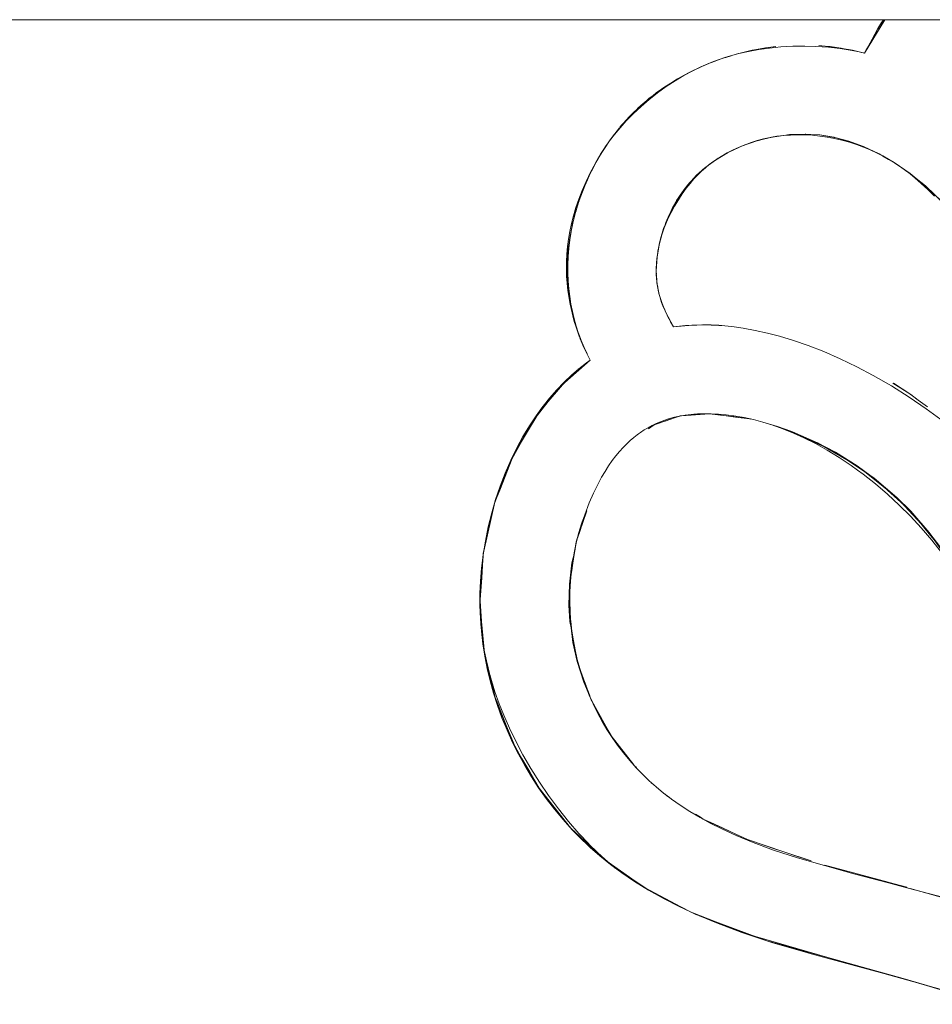
# Model space of a CAD drawing. Units: millimetres. Extents: x -5310 to 5310, y -3800 to 3800.
# Drawn here: x 2923 to 2985, y -171 to -105 of the extents above; entities that cross this region are included whole.
import ezdxf

# ---------------------------------------------------------------- set-up
doc = ezdxf.new("R2010")
doc.units = ezdxf.units.MM
doc.layers.add('EF-Swing-Component-Frame-Beam-Timber', color=7, linetype='Continuous', lineweight=5)
doc.layers.add('None', color=7, linetype='Continuous', lineweight=5)

# ---------------------------------------------------------------- blocks, each defined once
blk = doc.blocks.new('Group')
at = {"layer": 'EF-Swing-Component-Frame-Beam-Timber', "color": 7, "linetype": 'Continuous', "lineweight": 5, "transparency": 33554687}
blk.add_line((-4690, -105), (5290, -105), dxfattribs=at)
at = {"layer": 'None', "color": 93, "linetype": 'Continuous', "lineweight": 5, "true_color": 0x66cc66, "transparency": 33554687}
for p, q in [((2978.036, -106.805), (2978.123, -106.817)), ((2971.128, -107.526), (2971.402, -107.441)), ((2980.23, -107.205), (2980.443, -107.257)), ((2969.458, -108.161), (2969.589, -108.105)), ((2970.131, -107.878), (2970.781, -107.638)), ((2962.607, -114.147), (2962.645, -114.088)), ((2962.661, -114.061), (2962.958, -113.59)), ((2962.714, -113.969), (2962.738, -113.928)), ((2969.923, -114.809), (2969.967, -114.776)), ((2982.48, -114.665), (2982.949, -114.989)), ((2982.949, -114.989), (2983.13, -115.113)), ((2960.968, -117.952), (2961.161, -117.309)), ((2960.702, -119.069), (2960.773, -118.716)), ((2960.843, -118.424), (2960.88, -118.273)), ((2960.469, -120.525), (2960.483, -120.424)), ((2966.445, -121.126), (2966.451, -121.031)), ((2960.397, -122.076), (2960.418, -122.618)), ((2960.424, -122.771), (2960.425, -122.789)), ((2966.439, -122.616), (2966.46, -122.841)), ((2960.497, -123.551), (2960.5, -123.577)), ((2960.5, -123.578), (2960.516, -123.676)), ((2960.598, -124.187), (2960.604, -124.227)), ((2967.354, -125.351), (2967.365, -125.373)), ((2967.553, -125.719), (2967.365, -125.373)), ((2961.014, -125.799), (2961.016, -125.806)), ((2969.51, -125.587), (2969.681, -125.586)), ((2970.088, -125.585), (2970.089, -125.585)), ((2970.089, -125.581), (2970.606, -125.61)), ((2970.605, -125.599), (2970.606, -125.599)), ((2970.615, -125.611), (2970.616, -125.611)), ((2970.616, -125.611), (2970.618, -125.611)), ((2970.626, -125.611), (2970.795, -125.621)), ((2961.637, -127.325), (2961.941, -127.949)), ((2961.584, -128.22), (2961.941, -127.949)), ((2961.141, -128.576), (2961.236, -128.497)), ((2983.559, -130.28), (2983.578, -130.295)), ((2968.76, -131.665), (2969.652, -131.598)), ((2969.652, -131.598), (2969.971, -131.574)), ((2970.007, -131.575), (2970.103, -131.587)), ((2970.103, -131.587), (2970.584, -131.647)), ((2971.106, -131.713), (2971.747, -131.793)), ((2971.747, -131.793), (2972.315, -131.864)), ((2972.315, -131.864), (2972.655, -131.907)), ((2961.414, -139.013), (2961.624, -138.396)), ((2961.624, -138.396), (2961.714, -138.131)), ((2961.22, -139.584), (2961.415, -139.013)), ((2961.052, -140.078), (2961.22, -139.584)), ((2960.804, -141.476), (2960.893, -140.923)), ((2960.697, -142.14), (2960.804, -141.476)), ((2960.655, -142.4), (2960.697, -142.14)), ((2954.513, -144.39), (2954.516, -144.349)), ((2954.513, -144.39), (2954.516, -144.419)), ((2954.541, -145.221), (2954.55, -145.409)), ((2960.767, -146.61), (2960.816, -146.881)), ((2960.816, -146.881), (2960.928, -147.495)), ((2960.928, -147.495), (2960.944, -147.585)), ((2961.22, -148.687), (2961.243, -148.753)), ((2961.243, -148.753), (2961.455, -149.339)), ((2961.455, -149.339), (2961.669, -149.932)), ((2961.669, -149.933), (2961.888, -150.539)), ((2961.888, -150.539), (2961.964, -150.748)), ((2955.714, -151.145), (2956.348, -152.757)), ((2962.052, -150.947), (2962.147, -151.117)), ((2962.147, -151.117), (2962.464, -151.688)), ((2956.014, -151.907), (2956.212, -152.412)), ((2962.464, -151.688), (2962.782, -152.26)), ((2962.782, -152.26), (2963.096, -152.826)), ((2956.858, -153.977), (2957.022, -154.26)), ((2963.43, -153.387), (2963.813, -153.882)), ((2963.813, -153.882), (2964.208, -154.392)), ((2964.208, -154.392), (2964.619, -154.922)), ((2957.346, -154.821), (2957.87, -155.728)), ((2957.346, -154.821), (2957.87, -155.728)), ((2964.619, -154.922), (2964.877, -155.256)), ((2970.074, -159.143), (2970.861, -159.507)), ((2960.53, -159.391), (2960.551, -159.417)), ((2960.627, -159.495), (2961.066, -159.913)), ((2960.672, -159.552), (2963.089, -161.785)), ((2960.672, -159.552), (2960.677, -159.556)), ((2961.096, -159.941), (2962.748, -161.51)), ((2970.861, -159.507), (2971.818, -159.951)), ((2972.951, -160.424), (2974.312, -160.88)), ((2974.312, -160.88), (2974.999, -161.111)), ((2974.999, -161.111), (2975.918, -161.419)), ((2975.918, -161.419), (2976.85, -161.732)), ((2963.476, -162.078), (2963.638, -162.206)), ((2965.606, -163.531), (2968.382, -165.014)), ((2966.275, -163.924), (2969.118, -165.353)), ((2983.514, -163.592), (2988.285, -164.938)), ((2984.086, -169.963), (2985.923, -170.517))]:
    blk.add_line(p, q, dxfattribs=at)
at = {"layer": 'None', "color": 93, "linetype": 'Continuous', "lineweight": 5, "true_color": 0x66cc66, "transparency": 33554687, "flags": 128}
for points in [[(2981.706, -105), (2981.583, -105.187), (2981.34, -105.584), (2980.947, -106.309), (2980.443, -107.257), (2980.361, -107.236), (2979.962, -107.142), (2979.469, -107.046), (2978.807, -106.946), (2978.013, -106.859), (2977.158, -106.803), (2976.417, -106.784), (2975.596, -106.795), (2974.788, -106.839), (2974.026, -106.912), (2973.304, -107.013), (2972.618, -107.138), (2971.962, -107.288), (2971.334, -107.46), (2970.712, -107.66), (2970.091, -107.892), (2969.476, -108.153), (2968.869, -108.443), (2968.267, -108.765), (2967.67, -109.12), (2967.074, -109.511), (2966.48, -109.94), (2966.019, -110.305), (2965.929, -110.376), (2965.38, -110.849), (2964.85, -111.345), (2964.378, -111.824), (2963.958, -112.288), (2963.582, -112.74), (2963.245, -113.18), (2962.944, -113.61), (2962.676, -114.029), (2962.318, -114.641), (2962.057, -115.128), (2961.97, -115.291), (2961.668, -115.916), (2961.406, -116.519), (2961.18, -117.101), (2960.987, -117.666), (2960.824, -118.216), (2960.687, -118.753), (2960.576, -119.278), (2960.487, -119.794), (2960.421, -120.302), (2960.376, -120.803), (2960.35, -121.3), (2960.345, -121.794), (2960.359, -122.286), (2960.392, -122.778), (2960.445, -123.27), (2960.518, -123.765), (2960.611, -124.264), (2960.726, -124.768), (2960.864, -125.279), (2961.027, -125.799), (2961.215, -126.329), (2961.433, -126.871), (2961.682, -127.426), (2961.941, -127.949), (2961.69, -128.136), (2961.182, -128.54), (2960.682, -128.976), (2960.187, -129.449), (2959.698, -129.961), (2959.213, -130.516), (2958.769, -131.071), (2958.692, -131.176), (2958.295, -131.719), (2957.845, -132.395), (2957.413, -133.111), (2956.998, -133.872), (2956.596, -134.695), (2956.21, -135.581), (2955.874, -136.455), (2955.572, -137.347), (2955.306, -138.261), (2955.073, -139.207), (2954.877, -140.172), (2954.729, -141.091), (2954.622, -141.984), (2954.552, -142.853), (2954.517, -143.702), (2954.515, -144.502), (2954.547, -145.376), (2954.612, -146.235), (2954.71, -147.084), (2954.84, -147.925), (2954.932, -148.397), (2955.003, -148.759), (2955.198, -149.589), (2955.427, -150.417), (2955.692, -151.244), (2955.992, -152.073), (2956.338, -152.921), (2956.708, -153.737), (2957.105, -154.528), (2957.529, -155.301), (2957.983, -156.057), (2958.467, -156.797), (2958.984, -157.523), (2959.533, -158.237), (2960.119, -158.939), (2960.735, -159.621), (2961.342, -160.244), (2961.76, -160.642), (2961.941, -160.814), (2962.594, -161.385), (2963.306, -161.96), (2964.086, -162.538), (2964.943, -163.12), (2965.886, -163.704), (2966.925, -164.289), (2967.946, -164.811), (2969.04, -165.32), (2970.451, -165.913), (2972.175, -166.561), (2974.247, -167.249), (2976.461, -167.891), (2976.849, -168.004), (2981.743, -169.311), (2985.951, -170.482)], [(2985.62, -140.928), (2984.965, -140.101), (2984.259, -139.277), (2983.527, -138.484), (2982.771, -137.727), (2981.987, -137.001), (2981.175, -136.305), (2980.346, -135.649), (2979.96, -135.368), (2979.527, -135.053), (2978.72, -134.514), (2977.924, -134.029), (2977.134, -133.59), (2976.338, -133.189), (2975.655, -132.88), (2974.935, -132.588), (2974.246, -132.342), (2973.584, -132.137), (2972.945, -131.97), (2972.325, -131.835), (2971.762, -131.736), (2971.119, -131.649), (2970.591, -131.601), (2970.104, -131.576), (2969.653, -131.571), (2969.188, -131.587), (2968.757, -131.621), (2968.357, -131.671), (2967.982, -131.736), (2967.63, -131.814), (2967.297, -131.903), (2966.981, -132.004), (2966.68, -132.115), (2966.392, -132.237), (2966.115, -132.369), (2965.848, -132.512), (2965.59, -132.665), (2965.34, -132.829), (2965.207, -132.925), (2965.104, -132.999), (2964.887, -133.17), (2964.646, -133.376), (2964.405, -133.601), (2964.163, -133.847), (2963.921, -134.116), (2963.678, -134.41), (2963.432, -134.733), (2963.186, -135.088), (2962.947, -135.462), (2962.718, -135.855), (2962.456, -136.347), (2962.179, -136.919), (2961.886, -137.589), (2961.577, -138.38), (2961.36, -138.999), (2961.183, -139.577), (2961.021, -140.198), (2960.883, -140.83), (2960.769, -141.478), (2960.679, -142.142), (2960.613, -142.852), (2960.577, -143.562), (2960.57, -144.238), (2960.591, -144.906), (2960.628, -145.432), (2960.637, -145.568), (2960.71, -146.227), (2960.809, -146.887), (2960.924, -147.498), (2961.07, -148.135), (2961.239, -148.758), (2961.429, -149.367), (2961.642, -149.965), (2961.877, -150.553), (2962.136, -151.134), (2962.433, -151.737), (2962.749, -152.318), (2963.075, -152.866), (2963.423, -153.402), (2963.794, -153.928), (2964.188, -154.445), (2964.608, -154.954), (2965.055, -155.456), (2965.469, -155.887), (2965.926, -156.327), (2966.389, -156.739), (2966.889, -157.152), (2967.283, -157.453), (2967.43, -157.565), (2968.017, -157.978), (2968.656, -158.393), (2969.352, -158.807), (2970.04, -159.183), (2970.816, -159.572), (2971.784, -160.015), (2972.929, -160.489), (2974.294, -160.994), (2975.922, -161.527), (2979.716, -162.599), (2982.057, -163.211), (2983.284, -163.532), (2985.871, -164.209)], [(2981.786, -105), (2980.443, -107.257), (2980.537, -107.082), (2980.443, -107.257), (2981.802, -105), (2980.443, -107.257), (2980.537, -107.082), (2981.801, -105)], [(2971.501, -107.412), (2971.951, -107.28), (2971.97, -107.275), (2972.598, -107.126), (2972.853, -107.066), (2972.901, -107.057), (2973.266, -106.992), (2973.767, -106.902), (2973.958, -106.878), (2974.449, -106.817), (2973.767, -106.902), (2972.901, -107.057), (2972.853, -107.066), (2971.97, -107.275), (2971.501, -107.412)], [(2977.347, -106.748), (2977.554, -106.765), (2978.036, -106.805), (2977.554, -106.765), (2977.348, -106.748)], [(2978.036, -106.805), (2978.84, -106.914), (2978.123, -106.817)], [(2970.165, -107.864), (2970.247, -107.83), (2971.1, -107.53), (2970.917, -107.594)], [(2971.079, -107.542), (2971.444, -107.43), (2971.079, -107.542)], [(2971.401, -107.442), (2971.501, -107.412), (2971.1, -107.53), (2971.29, -107.474)], [(2980.443, -107.257), (2980.08, -107.17), (2980.443, -107.257), (2979.636, -107.063), (2979.066, -106.956), (2978.84, -106.914), (2978.86, -106.918), (2979.066, -106.956), (2979.484, -107.035), (2979.636, -107.063), (2979.962, -107.142)], [(2963.953, -112.251), (2964.077, -112.099), (2964.157, -112.011), (2964.597, -111.526), (2965.103, -111.027), (2965.159, -110.973), (2965.76, -110.443), (2966.186, -110.106), (2966.397, -109.939), (2967.086, -109.454), (2967.375, -109.273), (2967.829, -108.99), (2968.607, -108.562), (2968.663, -108.536), (2969.414, -108.175), (2970.044, -107.914), (2970.247, -107.83), (2970.411, -107.772)], [(2963.953, -112.252), (2964.077, -112.099), (2964.157, -112.011), (2964.37, -111.777), (2964.597, -111.526), (2964.837, -111.29), (2965.103, -111.027), (2965.159, -110.973), (2965.363, -110.792), (2965.76, -110.443), (2965.909, -110.324), (2965.999, -110.254), (2966.186, -110.106), (2966.397, -109.939), (2966.46, -109.895), (2967.055, -109.476), (2967.086, -109.454), (2967.375, -109.273), (2967.656, -109.098), (2967.829, -108.99), (2968.259, -108.754), (2968.607, -108.562), (2968.663, -108.536), (2968.865, -108.439), (2969.414, -108.175), (2969.474, -108.151), (2969.79, -108.02)], [(2969.424, -108.178), (2970.044, -107.914), (2969.424, -108.178)], [(2970.064, -107.903), (2970.956, -107.581), (2970.116, -107.885)], [(2970.089, -107.893), (2970.094, -107.891), (2970.089, -107.893)], [(2963.923, -112.288), (2963.598, -112.688), (2963.245, -113.17), (2963.152, -113.297), (2963.238, -113.179), (2963.245, -113.17), (2963.56, -112.739), (2963.598, -112.688), (2963.923, -112.288)], [(2985.144, -116.902), (2984.703, -116.449), (2984.264, -116.036), (2983.828, -115.656), (2983.392, -115.306), (2982.954, -114.984), (2982.514, -114.686), (2982.064, -114.408), (2981.673, -114.188), (2981.252, -113.971), (2980.819, -113.771), (2980.371, -113.585), (2979.907, -113.415), (2979.421, -113.259), (2978.91, -113.118), (2978.415, -113.005), (2977.923, -112.914), (2977.431, -112.845), (2976.939, -112.797), (2976.427, -112.769), (2975.953, -112.764), (2975.458, -112.78), (2974.981, -112.816), (2974.52, -112.872), (2974.072, -112.947), (2973.637, -113.04), (2973.211, -113.152), (2972.794, -113.281), (2972.383, -113.428), (2971.978, -113.594), (2971.576, -113.78), (2971.177, -113.987), (2970.78, -114.215), (2970.472, -114.409), (2970.223, -114.58), (2969.967, -114.773), (2969.711, -114.983), (2969.455, -115.213), (2969.199, -115.465), (2968.941, -115.739), (2968.682, -116.041), (2968.42, -116.371), (2968.156, -116.735), (2967.889, -117.137), (2967.626, -117.573), (2967.398, -117.991), (2967.203, -118.39), (2967.036, -118.773), (2966.894, -119.141), (2966.775, -119.497), (2966.674, -119.843), (2966.592, -120.181), (2966.526, -120.511), (2966.476, -120.826), (2966.441, -121.115), (2966.414, -121.438), (2966.402, -121.746), (2966.402, -122.04), (2966.414, -122.322), (2966.436, -122.593), (2966.468, -122.854), (2966.509, -123.108), (2966.559, -123.354), (2966.618, -123.595), (2966.685, -123.83), (2966.762, -124.064), (2966.851, -124.302), (2966.955, -124.554), (2967.078, -124.822), (2967.183, -125.032), (2967.553, -125.719), (2968.182, -125.645), (2968.795, -125.601), (2969.429, -125.583), (2970.089, -125.591), (2970.607, -125.62), (2970.777, -125.629), (2971.498, -125.699), (2972.257, -125.805), (2973.06, -125.95), (2973.897, -126.136), (2974.702, -126.346), (2975.656, -126.634), (2976.65, -126.978), (2977.694, -127.386), (2978.795, -127.867), (2979.929, -128.413), (2981.024, -128.989), (2982.256, -129.698), (2983.448, -130.448), (2984.603, -131.241), (2985.584, -131.97)], [(2970.417, -114.446), (2970.472, -114.413), (2970.779, -114.229), (2971.177, -113.991), (2971.205, -113.974), (2971.335, -113.913), (2972.135, -113.536), (2973.119, -113.188), (2973.178, -113.167), (2974.277, -112.9), (2974.133, -112.937), (2974.277, -112.9), (2973.869, -112.991), (2974.277, -112.9), (2975.004, -112.801), (2974.778, -112.841), (2975.004, -112.801), (2975.388, -112.748), (2975.004, -112.799), (2975.516, -112.738), (2975.388, -112.748), (2975.004, -112.799), (2974.536, -112.855), (2974.174, -112.93)], [(2975.388, -112.748), (2975.516, -112.738), (2976.43, -112.71), (2976.483, -112.711), (2976.819, -112.734), (2977.423, -112.774), (2976.819, -112.735), (2976.43, -112.71), (2975.388, -112.748)], [(2975.516, -112.738), (2976.483, -112.711), (2976.43, -112.71), (2975.516, -112.738)], [(2976.819, -112.734), (2977.433, -112.775), (2977.423, -112.774), (2976.819, -112.734)], [(2977.423, -112.774), (2977.433, -112.775), (2978.372, -112.93), (2978.397, -112.935), (2978.527, -112.97), (2979.378, -113.195), (2979.332, -113.181), (2978.527, -112.97), (2979.332, -113.181), (2978.527, -112.97), (2978.372, -112.93), (2977.423, -112.774)], [(2977.433, -112.775), (2978.397, -112.935), (2978.372, -112.93), (2977.433, -112.775)], [(2962.647, -114.084), (2963.03, -113.487), (2962.647, -114.084)], [(2962.738, -113.928), (2963.152, -113.297), (2962.987, -113.549)], [(2968.768, -115.869), (2969.112, -115.494), (2969.648, -115.013), (2969.919, -114.812), (2970.389, -114.463), (2970.454, -114.42), (2970.389, -114.463), (2970.331, -114.505), (2970.389, -114.463), (2971.205, -113.974), (2971.335, -113.913), (2971.574, -113.8), (2971.976, -113.611), (2972.135, -113.536), (2972.38, -113.449), (2972.79, -113.304), (2973.119, -113.188), (2973.178, -113.167), (2973.21, -113.159), (2973.633, -113.056), (2974.072, -112.95), (2974.107, -112.942)], [(2981.543, -114.121), (2981.426, -114.053), (2980.406, -113.574), (2981.387, -114.033), (2980.406, -113.576), (2980.337, -113.544), (2979.332, -113.181), (2979.378, -113.195), (2980.337, -113.544), (2980.38, -113.561), (2980.406, -113.574), (2981.387, -114.033), (2981.426, -114.053), (2981.547, -114.123), (2981.426, -114.053), (2981.387, -114.033), (2982.159, -114.477), (2982.055, -114.417), (2981.668, -114.194), (2981.519, -114.108)], [(2979.378, -113.195), (2980.38, -113.561), (2980.337, -113.544), (2979.378, -113.195)], [(2961.857, -115.564), (2962.159, -114.943), (2962.319, -114.644), (2962.439, -114.439), (2962.738, -113.928), (2962.835, -113.781)], [(2962.262, -114.759), (2962.44, -114.439), (2962.715, -113.968), (2962.44, -114.439), (2962.526, -114.285)], [(2962.649, -114.075), (2962.696, -113.998), (2962.649, -114.075)], [(2961.506, -116.374), (2961.449, -116.507), (2961.573, -116.199), (2961.263, -117.007), (2961.2, -117.199), (2961.573, -116.199), (2961.755, -115.792), (2961.52, -116.341), (2961.755, -115.792), (2961.926, -115.41), (2962.319, -114.644), (2961.84, -115.602)], [(2961.84, -115.602), (2962.319, -114.644), (2962.159, -114.943), (2962.242, -114.795)], [(2969.547, -115.112), (2969.798, -114.892), (2969.916, -114.808), (2969.97, -114.77)], [(2969.904, -114.825), (2969.919, -114.812), (2969.904, -114.825)], [(2969.916, -114.808), (2970.024, -114.729), (2969.916, -114.808)], [(2969.967, -114.776), (2970.223, -114.586), (2970.343, -114.497)], [(2970.608, -114.323), (2970.583, -114.337), (2970.501, -114.39), (2970.583, -114.337), (2970.56, -114.353)], [(2970.583, -114.337), (2970.623, -114.314), (2970.583, -114.337)], [(2982.452, -114.648), (2982.496, -114.673), (2982.445, -114.641), (2982.159, -114.477), (2982.387, -114.608)], [(2983.162, -115.137), (2983.57, -115.421), (2983.504, -115.372), (2983.57, -115.421), (2983.929, -115.715), (2984.54, -116.212), (2984.618, -116.281), (2985.63, -117.245)], [(2985.545, -117.159), (2984.618, -116.281), (2983.929, -115.715), (2984.54, -116.212), (2983.928, -115.716), (2983.504, -115.372), (2982.445, -114.641), (2982.496, -114.673), (2982.537, -114.702), (2982.496, -114.673), (2982.53, -114.697)], [(2961.782, -115.717), (2961.926, -115.41), (2961.782, -115.717)], [(2961.998, -115.269), (2962.069, -115.123), (2962.154, -114.946)], [(2967.675, -117.384), (2967.719, -117.309), (2967.961, -116.896), (2968.339, -116.365), (2968.693, -115.955), (2968.967, -115.639), (2968.691, -115.953), (2969.648, -115.013), (2968.967, -115.639), (2968.691, -115.953), (2968.505, -116.155), (2968.234, -116.524)], [(2968.719, -115.925), (2969.648, -115.013), (2969.112, -115.494), (2969.273, -115.358), (2969.112, -115.494), (2969.396, -115.245)], [(2969.445, -115.212), (2969.635, -115.052), (2969.445, -115.212)], [(2983.106, -115.096), (2983.504, -115.372), (2983.106, -115.096)], [(2961.488, -116.411), (2961.538, -116.281), (2961.789, -115.701), (2961.81, -115.658)], [(2961.528, -116.321), (2961.751, -115.791), (2961.782, -115.717), (2961.814, -115.654)], [(2968.148, -116.656), (2968.693, -115.955), (2968.148, -116.656)], [(2961.171, -117.281), (2961.299, -116.9), (2961.425, -116.573)], [(2961.212, -117.168), (2961.573, -116.199), (2961.449, -116.507), (2961.215, -117.157)], [(2966.819, -119.347), (2966.99, -118.837), (2967.046, -118.669), (2967.284, -118.113), (2967.713, -117.305), (2967.77, -117.199), (2968.339, -116.365), (2967.719, -117.309), (2968.339, -116.365), (2967.961, -116.896), (2968.088, -116.732), (2967.961, -116.896), (2968.179, -116.599)], [(2984.54, -116.212), (2984.618, -116.281), (2985.545, -117.159), (2984.54, -116.212)], [(2961.177, -117.263), (2961.161, -117.309), (2961.2, -117.199), (2961.263, -117.007), (2961.202, -117.199), (2960.961, -117.98), (2961.202, -117.199), (2960.999, -117.829), (2960.919, -118.116), (2960.955, -117.998)], [(2961.024, -117.753), (2961.095, -117.506), (2961.152, -117.337)], [(2967.639, -117.445), (2967.475, -117.725), (2967.713, -117.305), (2967.127, -118.505), (2967.713, -117.305), (2967.475, -117.725), (2967.171, -118.394)], [(2960.723, -118.924), (2960.782, -118.659), (2960.79, -118.629), (2960.999, -117.829), (2960.794, -118.63), (2960.761, -118.767)], [(2960.794, -118.63), (2960.919, -118.116), (2960.999, -117.829), (2960.794, -118.63)], [(2960.922, -118.102), (2960.923, -118.1), (2960.926, -118.09)], [(2966.814, -119.365), (2966.992, -118.838), (2966.897, -119.074), (2966.726, -119.626), (2966.897, -119.074), (2966.618, -120.051), (2966.726, -119.626), (2966.992, -118.838), (2967.284, -118.113), (2967.046, -118.669), (2967.118, -118.523), (2967.046, -118.669), (2967.161, -118.417)], [(2960.573, -119.728), (2960.612, -119.493), (2960.782, -118.659), (2960.592, -119.63), (2960.782, -118.659), (2960.723, -118.924), (2960.595, -119.608)], [(2960.417, -121.227), (2960.469, -120.525), (2960.491, -120.325), (2960.534, -120.03), (2960.484, -120.412), (2960.534, -120.03), (2960.612, -119.493), (2960.573, -119.728), (2960.559, -119.837), (2960.534, -120.03), (2960.485, -120.407), (2960.484, -120.411)], [(2960.657, -119.299), (2960.571, -119.834), (2960.504, -120.403), (2960.46, -120.969), (2960.439, -121.536), (2960.44, -122.061), (2960.462, -122.612), (2960.505, -123.148), (2960.568, -123.671), (2960.65, -124.183), (2960.751, -124.686), (2960.871, -125.18), (2961.01, -125.669), (2961.167, -126.153), (2961.344, -126.633), (2961.542, -127.111), (2961.739, -127.542)], [(2966.655, -119.922), (2966.676, -119.849), (2966.775, -119.501), (2966.787, -119.461)], [(2960.484, -120.411), (2960.534, -120.03), (2960.573, -119.728), (2960.592, -119.632)], [(2966.689, -119.794), (2966.726, -119.626), (2966.618, -120.051), (2966.546, -120.47), (2966.594, -120.189), (2966.605, -120.126)], [(2966.6, -120.15), (2966.618, -120.051), (2966.6, -120.15)], [(2960.411, -121.308), (2960.419, -121.15), (2960.491, -120.325), (2960.417, -121.238), (2960.491, -120.325), (2960.469, -120.525), (2960.443, -120.873)], [(2966.432, -122.551), (2966.402, -122.234), (2966.399, -121.99), (2966.396, -121.945), (2966.452, -121.007), (2966.451, -121.027), (2966.452, -121.007), (2966.546, -120.47), (2966.534, -120.536), (2966.481, -120.841), (2966.457, -120.979)], [(2966.508, -120.624), (2966.512, -120.591), (2966.517, -120.569)], [(2960.413, -122.483), (2960.397, -122.076), (2960.396, -121.962), (2960.412, -121.425), (2960.398, -122.019), (2960.412, -121.425), (2960.419, -121.15), (2960.411, -121.308), (2960.409, -121.425), (2960.407, -121.542), (2960.404, -121.686)], [(2960.398, -122.015), (2960.409, -121.425), (2960.411, -121.308), (2960.415, -121.256)], [(2966.402, -121.851), (2966.408, -121.759), (2966.445, -121.126)], [(2966.411, -121.531), (2966.412, -121.462), (2966.414, -121.442), (2966.412, -121.462), (2966.415, -121.434)], [(2966.412, -121.462), (2966.422, -121.346), (2966.412, -121.462)], [(2966.448, -121.055), (2966.452, -121.007), (2966.448, -121.055)], [(2960.597, -124.191), (2960.609, -124.263), (2960.577, -124.062), (2960.493, -123.522), (2960.517, -123.676), (2960.577, -124.061), (2960.517, -123.676), (2960.493, -123.522), (2960.5, -123.578), (2960.493, -123.522), (2960.423, -122.771), (2960.426, -122.828), (2960.423, -122.771), (2960.421, -122.754), (2960.396, -121.962), (2960.419, -122.618), (2960.424, -122.771), (2960.419, -122.618), (2960.396, -121.962), (2960.397, -122.076), (2960.398, -122.022)], [(2966.803, -124.172), (2966.866, -124.317), (2966.98, -124.576), (2967.007, -124.639), (2966.792, -124.148), (2966.811, -124.195), (2966.792, -124.148), (2966.774, -124.095), (2966.792, -124.148), (2966.571, -123.455), (2966.63, -123.673), (2966.571, -123.455), (2966.545, -123.308), (2966.442, -122.743), (2966.399, -121.99), (2966.402, -122.032), (2966.399, -121.99), (2966.402, -122.234), (2966.404, -122.083)], [(2966.402, -122.04), (2966.418, -122.331), (2966.427, -122.486)], [(2960.423, -122.771), (2960.497, -123.551), (2960.423, -122.771)], [(2960.426, -122.828), (2960.458, -123.153), (2960.465, -123.22)], [(2966.606, -123.564), (2966.549, -123.307), (2966.535, -123.237), (2966.549, -123.307), (2966.472, -122.965), (2966.442, -122.743), (2966.498, -123.04), (2966.442, -122.743), (2966.472, -122.965), (2966.465, -122.872), (2966.472, -122.965), (2966.461, -122.849)], [(2966.458, -122.77), (2966.465, -122.863), (2966.458, -122.77)], [(2966.63, -123.673), (2966.733, -123.976), (2966.63, -123.673), (2966.678, -123.803)], [(2966.638, -123.665), (2966.694, -123.84), (2966.767, -124.069), (2966.782, -124.117)], [(2960.609, -124.263), (2960.767, -124.978), (2960.855, -125.279), (2960.875, -125.35), (2960.97, -125.677), (2961.014, -125.799)], [(2960.609, -124.264), (2960.721, -124.768), (2960.767, -124.978), (2960.875, -125.35), (2960.97, -125.677), (2961.218, -126.369), (2961.279, -126.513), (2961.431, -126.872)], [(2967.007, -124.639), (2967.092, -124.834), (2967.111, -124.876), (2967.198, -125.042), (2967.553, -125.719), (2967.365, -125.373), (2967.343, -125.33), (2967.365, -125.373), (2967.553, -125.719), (2967.111, -124.876), (2967.007, -124.639)], [(2961.016, -125.806), (2961.206, -126.335), (2961.218, -126.369), (2961.279, -126.513), (2961.526, -127.097), (2961.432, -126.875), (2961.432, -126.874)], [(2967.553, -125.719), (2968.263, -125.639), (2967.553, -125.719), (2968.84, -125.6)], [(2967.553, -125.719), (2968.378, -125.627), (2968.263, -125.639)], [(2970.087, -125.581), (2970.043, -125.578), (2969.93, -125.572), (2968.378, -125.627), (2968.502, -125.622)], [(2969.429, -125.58), (2969.429, -125.58), (2969.429, -125.58)], [(2969.569, -125.585), (2969.93, -125.572), (2970.043, -125.578), (2970.8, -125.621)], [(2970.088, -125.587), (2970.089, -125.587), (2970.088, -125.587)], [(2970.606, -125.614), (2970.61, -125.614), (2970.606, -125.614)], [(2970.611, -125.614), (2970.611, -125.614), (2970.611, -125.614)], [(2970.612, -125.614), (2970.612, -125.614), (2970.612, -125.614)], [(2970.613, -125.615), (2970.614, -125.615), (2970.613, -125.615)], [(2970.62, -125.611), (2970.621, -125.611), (2970.622, -125.611), (2970.623, -125.611), (2970.625, -125.611), (2970.626, -125.611)], [(2970.789, -125.624), (2970.789, -125.624), (2970.789, -125.624)], [(2970.796, -125.621), (2970.798, -125.621), (2970.8, -125.621), (2970.81, -125.622)], [(2961.432, -126.873), (2961.432, -126.874), (2961.432, -126.873)], [(2961.432, -126.874), (2961.432, -126.874), (2961.432, -126.874), (2961.432, -126.874)], [(2961.637, -127.325), (2961.941, -127.949), (2961.526, -127.097), (2961.632, -127.314)], [(2958.689, -131.243), (2959.861, -129.8), (2960.368, -129.281), (2961.941, -127.949), (2960.368, -129.281), (2958.689, -131.243)], [(2960.368, -129.281), (2959.861, -129.8), (2961.941, -127.949)], [(2956.807, -134.305), (2958.085, -132.067), (2958.503, -131.461), (2958.689, -131.243), (2959.861, -129.8), (2958.715, -131.263), (2958.085, -132.067), (2958.503, -131.461), (2956.807, -134.305)], [(2982.355, -129.503), (2983.487, -130.228), (2983.543, -130.269)], [(2982.384, -129.521), (2983.487, -130.228), (2983.543, -130.269)], [(2983.559, -130.281), (2984.056, -130.646), (2983.578, -130.295)], [(2984.685, -131.108), (2984.056, -130.646), (2984.685, -131.108)], [(2954.761, -140.894), (2954.615, -142.63), (2954.742, -141.008), (2955.5, -137.626), (2954.771, -140.834), (2955.5, -137.626), (2955.526, -137.542), (2955.888, -136.599), (2955.526, -137.542), (2955.897, -136.604), (2956.807, -134.305), (2958.085, -132.067), (2956.556, -134.835), (2956.807, -134.305), (2956.556, -134.835), (2955.888, -136.599), (2955.5, -137.626), (2955.526, -137.542), (2954.771, -140.835)], [(2966.248, -132.317), (2966.397, -132.267), (2968.02, -131.721), (2967.969, -131.739), (2968.02, -131.721), (2967.845, -131.766), (2968.02, -131.721), (2968.409, -131.691), (2968.359, -131.695), (2968.11, -131.714)], [(2966.401, -132.266), (2966.695, -132.167), (2966.997, -132.065), (2967.309, -131.96), (2967.636, -131.85), (2967.959, -131.741)], [(2967.003, -131.997), (2967.047, -131.974), (2967.117, -131.961)], [(2967.047, -131.974), (2967.195, -131.936), (2967.047, -131.974)], [(2970.584, -131.647), (2971.101, -131.712), (2971.103, -131.712), (2969.993, -131.573), (2969.94, -131.574), (2969.993, -131.573), (2969.973, -131.575), (2969.993, -131.573), (2968.409, -131.691), (2968.76, -131.665)], [(2968.928, -131.607), (2968.976, -131.598), (2969.018, -131.6), (2968.976, -131.598), (2969.022, -131.6)], [(2968.976, -131.598), (2969.078, -131.595), (2968.976, -131.598)], [(2972.745, -131.926), (2972.699, -131.912), (2972.767, -131.931), (2972.699, -131.912), (2971.103, -131.712), (2971.101, -131.712), (2971.103, -131.712), (2971.106, -131.713)], [(2971.545, -131.707), (2971.571, -131.708), (2971.623, -131.717), (2971.571, -131.708), (2971.594, -131.714)], [(2972.589, -131.892), (2972.699, -131.912), (2972.589, -131.892)], [(2965.879, -132.588), (2966.248, -132.317), (2966.397, -132.267), (2966.401, -132.266)], [(2974.922, -132.583), (2975.478, -132.751), (2974.572, -132.427), (2974.121, -132.303), (2974.572, -132.427), (2975.478, -132.751), (2975.584, -132.801), (2977.271, -133.531), (2975.57, -132.835), (2974.572, -132.427), (2974.308, -132.364)], [(2975.584, -132.801), (2977.271, -133.531), (2978.471, -134.162), (2979.952, -135.08), (2980.791, -135.707), (2978.471, -134.162), (2975.584, -132.801)], [(2977.271, -133.531), (2979.952, -135.08), (2980.791, -135.707), (2981.097, -135.911), (2982.616, -137.21), (2980.768, -135.732), (2979.952, -135.08), (2978.471, -134.162), (2977.271, -133.531)], [(2981.097, -135.911), (2982.616, -137.21), (2983.554, -138.146), (2984.797, -139.577), (2984.841, -139.641), (2986.77, -142.405), (2985.73, -140.819), (2984.841, -139.641), (2985.73, -140.819), (2984.799, -139.676), (2983.554, -138.146), (2981.097, -135.911)], [(2982.616, -137.21), (2984.797, -139.577), (2983.554, -138.146), (2982.616, -137.21)], [(2960.679, -142.149), (2960.715, -141.634), (2960.55, -143.054), (2960.516, -144.484), (2960.581, -145.584), (2960.55, -143.054), (2960.893, -140.922), (2961.009, -140.206), (2961.096, -139.909), (2961.009, -140.206), (2960.978, -140.394), (2961.009, -140.206), (2961.714, -138.131)], [(2961.429, -138.802), (2961.412, -138.84), (2961.448, -138.748), (2961.412, -138.84), (2961.394, -138.903), (2961.412, -138.84), (2961.404, -138.874)], [(2960.893, -140.922), (2960.908, -140.831), (2960.979, -140.388)], [(2954.517, -143.797), (2954.615, -142.63), (2954.742, -141.008), (2954.632, -142.63), (2954.513, -144.39), (2954.814, -147.728), (2954.943, -148.25), (2955.437, -150.348), (2955.491, -150.574), (2955.437, -150.348), (2954.943, -148.25), (2955.613, -150.959), (2955.491, -150.577), (2955.491, -150.574)], [(2960.805, -141.271), (2960.715, -141.634), (2960.55, -143.054), (2960.516, -144.484), (2960.581, -145.584), (2960.656, -145.999), (2960.78, -147.006), (2960.675, -145.999), (2960.516, -144.484), (2960.576, -143.62)], [(2954.517, -143.876), (2954.733, -147.213), (2954.516, -144.423), (2954.733, -147.213), (2954.814, -147.728), (2954.733, -147.213), (2954.966, -148.246), (2955.264, -149.568), (2955.334, -149.879)], [(2954.574, -145.733), (2954.612, -146.201), (2954.684, -146.81), (2954.72, -147.04)], [(2960.656, -145.999), (2961.069, -148.269), (2960.78, -147.006), (2960.656, -145.999)], [(2960.964, -147.672), (2960.78, -147.006), (2961.069, -148.269), (2961.519, -149.681), (2961.846, -150.475), (2961.519, -149.681), (2961.608, -149.87)], [(2961.444, -149.408), (2961.519, -149.681), (2961.069, -148.269), (2962.005, -150.861), (2961.889, -150.58), (2962.005, -150.861), (2962.048, -150.94), (2962.054, -150.951), (2962.048, -150.94), (2963.349, -153.282), (2963.348, -153.28), (2963.349, -153.282), (2963.35, -153.283), (2963.349, -153.282), (2964.88, -155.259), (2964.871, -155.249), (2964.88, -155.259), (2964.9, -155.285), (2965.062, -155.434)], [(2955.172, -149.162), (2955.282, -149.562), (2955.524, -150.328), (2955.811, -151.133), (2956.118, -151.906), (2956.497, -152.77), (2956.928, -153.661), (2957.41, -154.57), (2957.948, -155.498), (2958.525, -156.412), (2959.137, -157.311), (2959.808, -158.218), (2960.491, -159.071), (2961.188, -159.873), (2961.857, -160.586), (2961.859, -160.588), (2962.436, -161.159), (2962.959, -161.639), (2963.247, -161.885)], [(2955.491, -150.577), (2955.613, -150.959), (2956.684, -153.617), (2956.759, -153.805), (2956.684, -153.617), (2955.613, -150.959), (2956.932, -154.157), (2957, -154.273), (2958.496, -156.817), (2958.52, -156.852), (2958.496, -156.817), (2960.538, -159.384), (2960.672, -159.552), (2960.666, -159.544)], [(2955.564, -150.761), (2955.714, -151.145), (2955.862, -151.52)], [(2963.096, -152.826), (2963.348, -153.28), (2963.35, -153.283), (2963.43, -153.387)], [(2956.759, -153.805), (2956.761, -153.809), (2956.932, -154.157), (2956.761, -153.809)], [(2957.022, -154.26), (2957.023, -154.262), (2957.162, -154.504), (2957.346, -154.821)], [(2964.9, -155.285), (2964.932, -155.318), (2964.9, -155.285)], [(2957.87, -155.728), (2958.411, -156.664), (2958.509, -156.834)], [(2966.025, -156.415), (2966.086, -156.477), (2966.206, -156.576), (2966.086, -156.477), (2966.025, -156.415)], [(2966.046, -156.434), (2966.086, -156.477), (2966.14, -156.517)], [(2958.52, -156.852), (2958.523, -156.856), (2959.029, -157.495), (2959.51, -158.103)], [(2967.237, -157.418), (2967.112, -157.33), (2966.993, -157.232), (2967.112, -157.33), (2967.061, -157.283)], [(2967.18, -157.374), (2967.112, -157.33), (2967.237, -157.418)], [(2959.842, -158.521), (2960.371, -159.189), (2960.53, -159.391)], [(2971.818, -159.951), (2972.541, -160.286), (2969.562, -158.905), (2969.044, -158.572), (2969.374, -158.785), (2969.562, -158.905), (2970.074, -159.143)], [(2960.677, -159.557), (2962.743, -161.506), (2960.677, -159.557)], [(2976.85, -161.732), (2974.999, -161.111), (2972.541, -160.286), (2972.542, -160.286), (2972.541, -160.286), (2972.54, -160.285), (2972.541, -160.286), (2972.952, -160.424)], [(2962.995, -161.709), (2964.975, -163.092), (2965.825, -163.666)], [(2963.044, -161.743), (2964.975, -163.092), (2963.35, -161.992)], [(2963.059, -161.757), (2964.959, -163.115), (2965.116, -163.227)], [(2977.762, -162.009), (2979.687, -162.529), (2982.027, -163.161)], [(2977.762, -162.009), (2979.687, -162.529), (2983.319, -163.51)], [(2982.027, -163.161), (2982.09, -163.178), (2982.097, -163.18), (2982.103, -163.181), (2983.3, -163.505)], [(2966.36, -163.971), (2968.332, -164.99), (2966.36, -163.971)], [(2968.686, -165.155), (2970.411, -165.839), (2973.847, -167.107), (2977.971, -168.247), (2980.257, -168.909), (2977.972, -168.246), (2972.385, -166.624), (2970.412, -165.84), (2968.873, -165.23)], [(2968.871, -165.229), (2970.411, -165.839), (2969.297, -165.428)], [(2972.385, -166.624), (2973.847, -167.107), (2972.385, -166.624)], [(2984.669, -170.126), (2983.053, -169.652), (2977.971, -168.247), (2980.257, -168.909), (2980.628, -169.013)], [(2984.669, -170.126), (2983.053, -169.652), (2988.281, -171.227), (2988.708, -171.397), (2988.44, -171.29)]]:
    blk.add_lwpolyline(points, dxfattribs=at)

msp = doc.modelspace()

# ---------------------------------------------------------------- block references
at = {"layer": 'None'}
msp.add_blockref('Group', (0, 0), dxfattribs=at)

doc.saveas('drawing.dxf')
